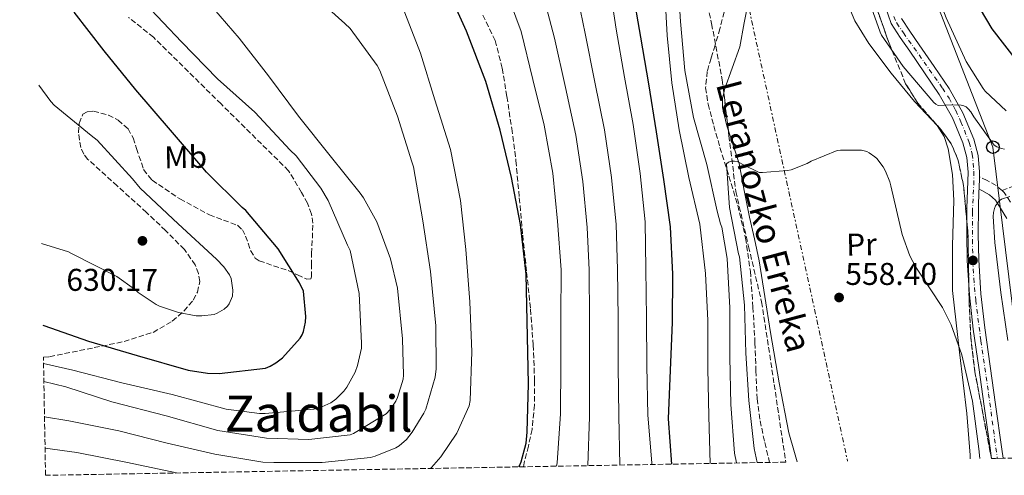
# Model space of a CAD drawing. Units: metres. Extents: x 620646 to 624086, y 4754940 to 4757314.
# Drawn here: x 620678 to 620992, y 4754940 to 4755085 of the extents above; entities that cross this region are included whole.
import ezdxf
from ezdxf.enums import TextEntityAlignment as Align

# ---------------------------------------------------------------- set-up
doc = ezdxf.new("R2010")
doc.units = ezdxf.units.M
doc.header["$MEASUREMENT"] = 0
for name, pattern in [('DGN Style 3', [2.435891, 1.739922, -0.695969]), ('DGN Style 4', [2.785615, 1.391938, -0.695969, 0.00174, -0.695969]), ('DGN Style 7', [3.479844, 1.56593, -0.695969, 0.521977, -0.695969])]:
    doc.linetypes.add(name, pattern=pattern)
for name, color, linetype, lineweight in [('Barranco lineal', 142, 'DGN Style 3', 13), ('Camino', 7, 'DGN Style 3', 0), ('Carretera', 9, 'Continuous', 0), ('Cota de punto acotado terreno', 7, 'Continuous', 0), ('Curva de nivel directora', 30, 'Continuous', 30), ('Curva de nivel intermedia', 30, 'Continuous', 0), ('Eje de carretera', 7, 'DGN Style 4', 0), ('Etiqueta de uso rústico', 92, 'Continuous', 0), ('Línea blanca (vial)', 7, 'Continuous', 13), ('Línea de cambio de uso (parcela vista)', 92, 'Continuous', 0), ('Línea eléctrica', 6, 'DGN Style 7', 0), ('Línea telefónica', 7, 'Continuous', 0), ('Margen derecho', 7, 'Continuous', 0), ('Poste telefónico', 7, 'Continuous', 0), ('Punto acotado terreno (símbolo)', 7, 'Continuous', 0), ('Senda', 7, 'DGN Style 3', 0), ('Texto de arroyo-regatas y barrancos', 142, 'Continuous', 0), ('Texto de Área (paraje) menor', 7, 'Continuous', 0), ('Transformador', 7, 'Continuous', 0), ('Zona arbolada', 92, 'DGN Style 3', 0)]:
    doc.layers.add(name, color=color, linetype=linetype, lineweight=lineweight)
doc.styles.add('Style-Arial', font='arial.ttf')

# ---------------------------------------------------------------- blocks, each defined once
blk = doc.blocks.new('5PATER')
at = {"layer": 'Punto acotado terreno (símbolo)', "linetype": 'Continuous', "lineweight": 0}
h = blk.add_hatch(color=51, dxfattribs=at)
edge = h.paths.add_edge_path()
edge.add_ellipse((0, 0), major_axis=(-0.11, -0.111), ratio=0.999422, start_angle=0, end_angle=360)
blk = doc.blocks.new('5PTT')
at = {"layer": 'Transformador', "color": 7, "linetype": 'Continuous', "lineweight": 30}
blk.add_circle((0, 0), 0.2, dxfattribs=at)

msp = doc.modelspace()

# ---------------------------------------------------------------- linework, layer by layer
at = {"layer": 'Barranco lineal', "color": 142, "linetype": 'DGN Style 3', "lineweight": 13}
msp.add_polyline3d([(620902.48, 4755087.52, 560.91), (620901.12, 4755082.22, 560.97), (620899.6, 4755076.96, 561.04), (620898.33, 4755072.81, 561.04), (620897.1, 4755068.64, 561.04), (620896.57, 4755063.44, 561.04), (620897.36, 4755058.21, 561.04), (620899.18, 4755051.31, 561.01), (620901.14, 4755044.45, 560.91), (620903.98, 4755035.25, 560.5), (620906.77, 4755026.02, 560.02), (620909.28, 4755015.61, 559.68), (620910.8, 4755005.03, 559.5), (620911.64, 4754993.64, 559.5), (620912.27, 4754982.24, 559.5), (620912.58, 4754973.38, 559.48), (620912.97, 4754964.52, 559.44), (620913.9, 4754957.47, 559.39), (620915.4, 4754950.5, 559.31), (620916.93, 4754944.22, 559.06)], dxfattribs=at)
at = {"layer": 'Camino', "color": 7, "linetype": 'DGN Style 3', "lineweight": 0}
for points in [[(620990.85, 4755030.69, 564.95), (620989.02, 4755032.3, 564.25), (620986.13, 4755033.96, 563.66), (620983.65, 4755035.13, 563.49)], [(620993.49, 4755027.07, 566.5), (620991.5, 4755030.12, 565.2), (620990.85, 4755030.69, 564.95)]]:
    msp.add_polyline3d(points, dxfattribs=at)
at = {"layer": 'Carretera', "color": 9, "linetype": 'Continuous', "lineweight": 0}
msp.add_polyline3d([(620958.9, 4755085.5, 565.65), (620961.53, 4755081.42, 565.6), (620964.5, 4755077.11, 565.52), (620969.21, 4755070.23, 565.23), (620974, 4755063.22, 564.82), (620978.41, 4755055.47, 564.24), (620981.85, 4755047.03, 563.73), (620983.23, 4755041.9, 563.6), (620983.71, 4755036.68, 563.54), (620983.65, 4755035.13, 563.49), (620983.52, 4755031.13, 563.54), (620983.51, 4755030.73, 563.54), (620983.32, 4755025.06, 563.47), (620983.29, 4755016.83, 563.19), (620983.44, 4755008.63, 562.9), (620984.13, 4754997.83, 562.51), (620985.34, 4754987.05, 562.13), (620987.05, 4754974.88, 561.63), (620988.78, 4754962.66, 561.1), (620990.76, 4754948.48, 560.52), (620991.16, 4754945.54, 560.43), (620987.48, 4754945.47, 560.44), (620987.14, 4754947.98, 560.52), (620985.16, 4754962.15, 561.1), (620983.44, 4754974.37, 561.63), (620981.71, 4754986.6, 562.13), (620980.49, 4754997.51, 562.51), (620979.79, 4755008.48, 562.9), (620979.63, 4755016.8, 563.19), (620979.66, 4755025.12, 563.47), (620979.85, 4755030.85, 563.54), (620980.05, 4755036.58, 563.54), (620979.62, 4755041.26, 563.6), (620978.38, 4755045.86, 563.73), (620975.12, 4755053.87, 564.24), (620970.9, 4755061.28, 564.82), (620966.19, 4755068.17, 565.23), (620961.49, 4755075.04, 565.52), (620958.49, 4755079.4, 565.6), (620955.6, 4755083.88, 565.65), (620953.63, 4755089.42, 565.68)], dxfattribs=at)
at = {"layer": 'Curva de nivel directora', "color": 30, "linetype": 'Continuous', "lineweight": 30, "flags": 128}
for points, elevation in [([(620837.17, 4754942.79), (620837.41, 4754943.16), (620837.92, 4754944.38), (620839.46, 4754950.39), (620839.84, 4754953.82), (620840.22, 4754969.18), (620839.46, 4755004.12), (620837.73, 4755019.96), (620834.82, 4755034.87), (620831.23, 4755049.88), (620826.66, 4755065.4), (620820.48, 4755081.46), (620814.15, 4755095.58)], 600), ([(620885.81, 4754943.66), (620884.81, 4754958.09), (620885.44, 4754973.56), (620886.09, 4754988.74), (620886.15, 4755004.06), (620885.36, 4755019.22), (620883.31, 4755034.2), (620880.99, 4755049.39), (620878.47, 4755064.67), (620875.99, 4755079.49), (620873.27, 4755094.88)], 575), ([(620979.91, 4755095.32), (620987.64, 4755082.17), (620995.63, 4755071.79)], 575), ([(620685.82, 4754987.89), (620686.08, 4754987.83), (620700.35, 4754982.78), (620715.84, 4754978.2), (620732, 4754973.59), (620738.14, 4754972.63), (620741.88, 4754972.54), (620756.6, 4754974.17), (620758.11, 4754974.81), (620759.93, 4754975.86), (620761.98, 4754977.53), (620767.68, 4754983.7), (620768.25, 4754984.76), (620768.7, 4754985.91), (620769.37, 4754988.89), (620769.47, 4754990.65), (620768.73, 4754998.65), (620767.45, 4755001.37), (620760.64, 4755012.18), (620750.4, 4755024.34), (620749.15, 4755025.37), (620737.82, 4755036.54), (620736.73, 4755037.94), (620726.43, 4755049.91), (620715.39, 4755062.74), (620705.28, 4755075.16), (620695.74, 4755087.51)], 625)]:
    msp.add_lwpolyline(points, dxfattribs=dict(at, elevation=elevation))
at = {"layer": 'Curva de nivel intermedia', "color": 30, "linetype": 'Continuous', "lineweight": 0, "flags": 128}
for points, elevation in [([(620871.34, 4755297.43), (620877.88, 4755283.04), (620884.1, 4755268.82), (620890.3, 4755254.91), (620895.13, 4755240.37), (620898.75, 4755225.17), (620903.77, 4755210.38), (620909.89, 4755196.56), (620917.3, 4755182.78), (620924.74, 4755169.3), (620933.21, 4755156.15), (620941.42, 4755143.11), (620949.54, 4755129.59), (620951, 4755127.81), (620960.36, 4755115.31), (620961.02, 4755114.14), (620967.72, 4755099.86), (620973.03, 4755085.67), (620979.46, 4755071.82), (620984.86, 4755063.14), (620985.49, 4755062.37), (620992.16, 4755056.11)], 570), ([(620879.47, 4754943.55), (620879.42, 4754944.08), (620878.25, 4754959.22), (620877.86, 4754974.93), (620877.82, 4754990.1), (620877.59, 4755005.77), (620877.33, 4755020.81), (620875.79, 4755036.19), (620873.54, 4755051.78), (620870.73, 4755066.76), (620868.09, 4755082.11), (620865.79, 4755097.51)], 580), ([(620906.35, 4754944.03), (620905.71, 4754947.16), (620904.6, 4754962.63), (620904.31, 4754977.72), (620904.27, 4754993.38), (620903.47, 4755009.1), (620901.73, 4755019.07), (620901.32, 4755020.12), (620900.3, 4755024.17), (620896.95, 4755038.98), (620892.74, 4755053.97), (620889.99, 4755068.91), (620888.57, 4755084.51), (620887.65, 4755099.51)], 565), ([(620686.33, 4754958.76), (620694.04, 4754957.46), (620709.92, 4754954.3), (620725.31, 4754950.39), (620740.54, 4754946.81), (620755.74, 4754944.28), (620759.23, 4754944.18), (620774.59, 4754944.18), (620789.95, 4754945.82), (620791.45, 4754946.17), (620798.01, 4754948.82), (620799.1, 4754949.5), (620801.44, 4754951.54), (620803.29, 4754953.85), (620807, 4754959.9), (620807.55, 4754961.11), (620810.52, 4754971.32), (620810.84, 4754974.04), (620810.75, 4754987.7), (620809.09, 4755004.98), (620806.69, 4755021.08), (620803.65, 4755038.29), (620803.13, 4755039.89), (620798.59, 4755054.42), (620792.99, 4755068.95), (620792.13, 4755070.52), (620783.52, 4755082.26), (620781.82, 4755083.86), (620769.66, 4755094.9)], 610), ([(620832.56, 4755095.98), (620837.9, 4755081.28), (620841.67, 4755066.06), (620845.24, 4755051.48), (620848.03, 4755036.2), (620849.43, 4755020.98), (620850.59, 4755005.5), (620850.58, 4754990.48), (620850.48, 4754975.46), (620850.47, 4754959.68), (620849.38, 4754944.09), (620849.16, 4754943.01)], 595), ([(620855.35, 4755095.24), (620858.32, 4755080.65), (620861.38, 4755065.16), (620864.4, 4755050.07), (620866.66, 4755034.87), (620868.1, 4755019.89), (620868.59, 4755005.61), (620868.74, 4754989.97), (620868.73, 4754974.91), (620868.96, 4754958.99), (620869.25, 4754943.37)], 585), ([(620898.04, 4754943.88), (620897.64, 4754958.98), (620897.24, 4754974.06), (620897.23, 4754989.35), (620896.54, 4755004.35), (620894.77, 4755020), (620891.27, 4755034.88), (620888.19, 4755049.98), (620885.83, 4755064.94), (620884.35, 4755080.06), (620883.45, 4755095.96)], 570), ([(620686.13, 4754969.96), (620693.08, 4754968.28), (620707.77, 4754963.48), (620725.05, 4754959.03), (620741.44, 4754954.42), (620756.89, 4754951.96), (620770.43, 4754951.54), (620783.52, 4754952.98), (620784.64, 4754953.46), (620794.94, 4754959.64), (620796.28, 4754961.08), (620798.08, 4754963.67), (620798.62, 4754964.82), (620800.38, 4754970.74), (620800.51, 4754971.96), (620800.19, 4754983.58), (620798.62, 4754999.67), (620796.41, 4755009.02), (620791.97, 4755020.76), (620787.81, 4755028.44), (620786.72, 4755029.88), (620777.18, 4755041.72), (620767.07, 4755054.42), (620757.6, 4755067.22), (620748.26, 4755079.19), (620738.18, 4755090.84)], 615), ([(620844.91, 4755092.98), (620848.55, 4755079.19), (620852.03, 4755063.55), (620855.26, 4755048.36), (620857.53, 4755033.55), (620858.88, 4755018.97), (620859.59, 4755005.46), (620859.66, 4754989.83), (620859.61, 4754974.89), (620859.68, 4754958.76), (620859.11, 4754943.19)], 590), ([(620686.03, 4754975.65), (620695.36, 4754973.53), (620710.88, 4754969.53), (620726.91, 4754965.82), (620744.06, 4754961.18), (620754.72, 4754959.74), (620756.48, 4754959.74), (620772, 4754961.21), (620774.49, 4754961.91), (620777.34, 4754963.16), (620779, 4754964.34), (620781.53, 4754966.9), (620782.46, 4754968.12), (620785.08, 4754972.89), (620785.92, 4754975.03), (620787.13, 4754980.6), (620787.16, 4754982.2), (620786.37, 4754997.94), (620783.49, 4755011.64), (620782.72, 4755013.34), (620776.57, 4755027.51), (620774.24, 4755031.48), (620766.37, 4755041.72), (620764.45, 4755043.58), (620753.21, 4755055.67), (620741.37, 4755066.26), (620729.95, 4755078.04), (620718.21, 4755090.36)], 620), ([(620809.06, 4754942.29), (620809.44, 4754942.62), (620812.38, 4754946.01), (620817.44, 4754953.56), (620821.41, 4754962.23), (620821.66, 4754963.9), (620822.21, 4754979.45), (620821.6, 4754995.35), (620820.35, 4755011.99), (620818.66, 4755027.51), (620815.49, 4755043.8), (620810.47, 4755059.54), (620805.86, 4755074.46), (620800.16, 4755089.14)], 605), ([(620948.8, 4755090.32), (620952.05, 4755081.1)], 565), ([(620952.05, 4755081.1), (620952.54, 4755080.16), (620959.45, 4755070.2), (620969.11, 4755058.71), (620969.78, 4755058.17), (620970.5, 4755057.73), (620970.54, 4755057.73), (620972.59, 4755057.86), (620975.03, 4755057.99), (620977.84, 4755057.84), (620978.67, 4755057.69), (620979.45, 4755057.31), (620980.11, 4755056.76), (620980.92, 4755055.72), (620981.83, 4755054.19), (620988.39, 4755045.12), (620989.23, 4755044.65), (620990.62, 4755044.14), (620991.58, 4755043.92)], 565), ([(620685.36, 4755013.88), (620693.95, 4755011.19), (620694.94, 4755010.71), (620709.37, 4755003.32), (620714.97, 4754999.38), (620716.16, 4754998.3), (620721.79, 4754994.46), (620722.88, 4754993.91), (620728.93, 4754991.93), (620734.59, 4754990.87), (620736.35, 4754990.84), (620740.29, 4754991.26), (620741.28, 4754991.67), (620743.45, 4754992.95), (620744.48, 4754993.88), (620745.02, 4754994.62), (620746.11, 4754997.11), (620746.24, 4754999.03), (620745.69, 4755002.74), (620745.15, 4755003.86), (620743.36, 4755006.46), (620741.05, 4755008.92), (620728.86, 4755020.09), (620716.8, 4755031.42), (620714.27, 4755034.46), (620703.04, 4755046.71), (620701.12, 4755048.25), (620689.41, 4755057.85), (620688.32, 4755059), (620684.48, 4755064.28)], 630), ([(620912.95, 4754944.15), (620912.01, 4754948.68), (620910.35, 4754963.87), (620909.33, 4754979), (620908.89, 4754994.2), (620907.32, 4755009.59), (620907.07, 4755010.55), (620904.12, 4755025.36), (620903.25, 4755039.23), (620903.89, 4755039.77), (620904.74, 4755040.05), (620905.79, 4755040.11), (620906.62, 4755039.94), (620907.49, 4755039.55), (620908.39, 4755038.97), (620913.64, 4755036.51), (620914.63, 4755036.45), (620922.58, 4755037.06), (620923.77, 4755037.34), (620928.87, 4755039.32), (620930.09, 4755040.01), (620938.43, 4755043.46), (620939.52, 4755043.59), (620946.18, 4755043.53), (620947.01, 4755043.38), (620947.81, 4755043.12), (620948.55, 4755042.75), (620950.43, 4755041.47), (620951, 4755040.88), (620953.03, 4755038.21), (620953.79, 4755036.85), (620955.15, 4755033.46), (620955.45, 4755032.22), (620959.03, 4755016.71), (620961.52, 4755009.97), (620963.4, 4755006.39), (620971.96, 4754993.46), (620974.67, 4754988.01), (620978.04, 4754978.4), (620981.44, 4754963.68), (620983.42, 4754948.49), (620983.73, 4754945.41)], 560), ([(620993.31, 4755028.87), (620990.65, 4755027.95), (620989.94, 4755027.41), (620989.35, 4755026.74), (620988.75, 4755025.84), (620988.4, 4755024.98), (620988.15, 4755023.78), (620988.06, 4755022.47), (620988.5, 4755014.19), (620990.47, 4754998.31), (620992.69, 4754982.98)], 565), ([(620686.51, 4754948.75), (620696.61, 4754947.35), (620712.7, 4754944.22), (620728.27, 4754940.85)], 605)]:
    msp.add_lwpolyline(points, dxfattribs=dict(at, elevation=elevation))
at = {"layer": 'Eje de carretera', "color": 7, "linetype": 'DGN Style 4', "lineweight": 0}
msp.add_polyline3d([(620956.43, 4755086.11, 565.66), (620957.4, 4755084, 565.64), (620959.46, 4755080.91, 565.61), (620966.04, 4755071.59, 565.33), (620971.9, 4755063.27, 564.87), (620974.02, 4755060.06, 564.8), (620976.13, 4755056.23, 564.38), (620977.79, 4755052.57, 564.11), (620980.41, 4755045.98, 563.71), (620981.39, 4755042.32, 563.62), (620981.67, 4755039.46, 563.57), (620981.84, 4755036.83, 563.54), (620981.9, 4755033.85, 563.51), (620981.44, 4755023.9, 563.43), (620981.44, 4755015.03, 563.13), (620981.56, 4755008.68, 562.94), (620981.84, 4755002.79, 562.71), (620982.47, 4754995.87, 562.45), (620984.12, 4754982.86, 561.97), (620986.57, 4754966.02, 561.26), (620989.32, 4754945.51, 560.43)], dxfattribs=at)
at = {"layer": 'Línea blanca (vial)', "color": 7, "linetype": 'Continuous', "lineweight": 13, "elevation": 563.54, "flags": 128}
msp.add_lwpolyline([(620983.52, 4755031.13), (620983.65, 4755035.13)], dxfattribs=at)
at = {"layer": 'Línea blanca (vial)', "color": 7, "linetype": 'Continuous', "lineweight": 13}
for points in [[(620987.48, 4754945.47, 560.44), (620987.14, 4754947.98, 560.52), (620985.16, 4754962.15, 561.1), (620983.44, 4754974.37, 561.63), (620981.71, 4754986.6, 562.13), (620980.49, 4754997.51, 562.51), (620979.79, 4755008.48, 562.9), (620979.63, 4755016.8, 563.19), (620979.66, 4755025.12, 563.47), (620979.85, 4755030.85, 563.54), (620980.05, 4755036.58, 563.54), (620979.62, 4755041.26, 563.6), (620978.38, 4755045.86, 563.73), (620975.12, 4755053.87, 564.24), (620970.9, 4755061.28, 564.82), (620966.19, 4755068.17, 565.23), (620961.49, 4755075.04, 565.52), (620958.49, 4755079.4, 565.6), (620955.6, 4755083.88, 565.65), (620953.63, 4755089.42, 565.68)], [(620983.65, 4755035.13, 563.54), (620983.71, 4755036.68, 563.54), (620983.23, 4755041.9, 563.6), (620981.85, 4755047.03, 563.73), (620978.41, 4755055.47, 564.24), (620974, 4755063.22, 564.82), (620969.21, 4755070.23, 565.23), (620964.5, 4755077.11, 565.52), (620961.53, 4755081.42, 565.6), (620958.9, 4755085.5, 565.65)], [(620991.16, 4754945.54, 560.43), (620990.76, 4754948.48, 560.52), (620988.78, 4754962.66, 561.1), (620987.05, 4754974.88, 561.63), (620985.34, 4754987.05, 562.13), (620984.13, 4754997.83, 562.51), (620983.44, 4755008.63, 562.9), (620983.29, 4755016.83, 563.19), (620983.32, 4755025.06, 563.47), (620983.51, 4755030.73, 563.54), (620983.52, 4755031.13, 563.54)]]:
    msp.add_polyline3d(points, dxfattribs=at)
at = {"layer": 'Línea de cambio de uso (parcela vista)', "color": 92, "linetype": 'Continuous', "lineweight": 0}
for points in [[(620902.342, 4755061.8018, 560.6294), (620902.59, 4755062.91, 560.61), (620905.03, 4755069.69, 560.22), (620907.46, 4755076.48, 559.84), (620908.87, 4755084.03, 560.61), (620910.28, 4755091.58, 561.38)], [(620941.63, 4755090.55, 562.59), (620944.07, 4755084.67, 562.4), (620948.53, 4755077.52, 562.38), (620955.55, 4755068.07, 562.56), (620963.01, 4755059.07, 562.91), (620966.61, 4755055.28, 563.17), (620970.18, 4755051.39, 563.42), (620972.39, 4755047.86, 563.51), (620973.76, 4755043.96, 563.42), (620975.07, 4755035.79, 562.94), (620975.55, 4755027.58, 562.4), (620975.08, 4755013.23, 561.36), (620975.04, 4754998.91, 560.35), (620977.32, 4754979.32, 559.86), (620979.65, 4754959.74, 559.58), (620980.66, 4754946.56, 558.52), (620980.73, 4754945.35, 558.43)], [(620903.828, 4755049.6755, 559.7909), (620903.31, 4755051.26, 559.94), (620901.96, 4755057.15, 560.53), (620901.95, 4755060.05, 560.66), (620902.342, 4755061.8018, 560.6294)], [(620925.71, 4754944.37, 558.22), (620924.87, 4754947.32, 558.61), (620923.07, 4754953.6, 559.33), (620920.01, 4754969.57, 559.35), (620917.18, 4754985.6, 559.33), (620915.45, 4754997, 559.48), (620913.6, 4755008.38, 559.58), (620912.07, 4755015.3, 559.25), (620910.53, 4755022.2, 558.82), (620908.86, 4755030.78, 558.7), (620907.2, 4755039.36, 558.82), (620903.828, 4755049.6755, 559.7909)]]:
    msp.add_polyline3d(points, dxfattribs=at)
at = {"layer": 'Línea eléctrica', "color": 6, "linetype": 'DGN Style 7', "lineweight": 0}
msp.add_polyline3d([(620679.7, 4755335.73, 571.07), (620722.58, 4755320.51, 570.05), (620856.69, 4755274.83, 563.67), (620909, 4755094.97, 561.55), (620941.71, 4754944.66, 557.73)], dxfattribs=at)
at = {"layer": 'Línea telefónica', "color": 7, "linetype": 'Continuous', "lineweight": 0}
msp.add_polyline3d([(620678.44, 4755407.87, 583.26), (620705.48, 4755399.32, 583.2), (620835.78, 4755312.72, 571.21), (620893.8, 4755286.07, 575.43), (620987.94, 4755044.53, 564.81), (621000.11, 4754945.7, 564.78)], dxfattribs=at)
at = {"layer": 'Margen derecho', "color": 7, "linetype": 'Continuous', "lineweight": 0}
msp.add_polyline3d([(620992.36, 4755021.81, 567.7), (620990.38, 4755025.13, 566.5), (620988.71, 4755027.69, 565.2), (620986.87, 4755029.3, 564.25), (620984.42, 4755030.7, 563.66), (620983.52, 4755031.13, 563.6)], dxfattribs=at)
at = {"layer": 'Senda', "color": 7, "linetype": 'DGN Style 3', "lineweight": 0}
for points in [[(620825.69, 4755086.55, 598.34), (620829.65, 4755078.44, 598.16), (620831.92, 4755069.61, 598.22), (620833.36, 4755060.65, 598.42), (620834.93, 4755050.45, 598.72), (620836.24, 4755040.23, 598.99), (620837.33, 4755028.39, 599.07), (620838.41, 4755016.55, 598.99), (620839.66, 4755004.75, 598.84), (620840.91, 4754992.93, 598.54), (620841.74, 4754981.58, 598.1), (620842.19, 4754970.21, 597.65), (620842.11, 4754962.47, 597.39), (620841.42, 4754954.73, 597.14), (620840.23, 4754949.39, 596.97), (620838.86, 4754944.1, 596.82), (620838.63, 4754942.82, 596.78)], [(620990.85, 4755030.69, 564.95), (621002.79, 4755035.53, 564.99)]]:
    msp.add_polyline3d(points, dxfattribs=at)
at = {"layer": 'Zona arbolada', "color": 92, "linetype": 'DGN Style 3', "lineweight": 0, "elevation": 561.12, "flags": 128}
msp.add_lwpolyline([(620902.342, 4755061.8018), (620903.828, 4755049.6755)], dxfattribs=at)
at = {"layer": 'Zona arbolada', "color": 92, "linetype": 'DGN Style 3', "lineweight": 0}
for points in [[(620870.6, 4755338.36, 575.71), (620866.66, 4755324.76, 572.72), (620862.66, 4755311.23, 569.57), (620861.92, 4755303.93, 568.39), (620862.3, 4755300.22, 567.99), (620863.18, 4755296.64, 567.78), (620866.81, 4755288.85, 567.63), (620874.12, 4755277.92, 567.73), (620877.52, 4755272.35, 567.86), (620880.07, 4755266.43, 568.03), (620884.48, 4755252.02, 568.79), (620888.52, 4755237.5, 569.31), (620890.97, 4755226.67, 568.92), (620894.16, 4755210.33, 567.67), (620896.07, 4755202.22, 567.09), (620898.5, 4755194.24, 566.75), (620902.39, 4755184.67, 566.56), (620909.42, 4755170.91, 566.28), (620916.93, 4755157.37, 565.98), (620929.68, 4755136.61, 565.48), (620936, 4755126.22, 565.23), (620941.51, 4755115.39, 564.96), (620945.93, 4755103.04, 564.59), (620954.93, 4755077.56, 563.9)], [(620891.2204, 4755115.7448, 563.9373), (620894.66, 4755101.56, 563.42), (620898.49, 4755083.82, 562.1), (620901.83, 4755065.98, 561.12), (620902.342, 4755061.8018, 561.12)], [(621291.56, 4754950.9, 633.87), (620991.16, 4754945.54, 560.43), (620987.48, 4754945.47, 560.44), (620982.21, 4754973.05, 560.35), (620980.87, 4754984.07, 560.77), (620980.38, 4754995.2, 561.39), (620979.99, 4755017.55, 562.77), (620978.58, 4755032.31, 563.47), (620976.83, 4755040.63, 563.68), (620974.68, 4755045.62, 563.72), (620971.45, 4755050.06, 563.7), (620964.03, 4755058.49, 563.64), (620960.19, 4755064.7, 563.68), (620954.93, 4755077.56, 563.9), (620945.93, 4755103.04, 564.59)], [(620894.66, 4755101.56, 563.42), (620898.49, 4755083.82, 562.1), (620901.83, 4755065.98, 561.12), (620904.01, 4755048.19, 561.12), (620906.18, 4755030.4, 561.12), (620910.25, 4755012.86, 561.12), (620914.37, 4754995.32, 561.12), (620918.4, 4754968.98, 561.03), (620922.05, 4754944.31, 560.87), (620686.66, 4754940.11, 611.15), (620686, 4754977.73, 619.19), (620687.94, 4754977.85, 619.47), (620702.14, 4754980.73, 622.05), (620711.63, 4754982.68, 624.09), (620720.88, 4754985.59, 626.15), (620726.98, 4754989.18, 627.42), (620730.68, 4754992.35, 628.18), (620733.63, 4754995.88, 628.83), (620734.96, 4754998.35, 629.17), (620735.68, 4755001.73, 629.47), (620735.31, 4755004.33, 629.59), (620734.26, 4755007.03, 629.66), (620730.82, 4755011.97, 629.73), (620724.83, 4755017.98, 629.76), (620718.79, 4755023.74, 629.73), (620709.45, 4755032.22, 629.45), (620700.1, 4755040.64, 628.96), (620698.81, 4755042.29, 628.86), (620697.89, 4755044.38, 628.73), (620697.11, 4755049.12, 628.45), (620697.35, 4755052.09, 628.23), (620698.56, 4755054.97, 627.94), (620699.93, 4755055.78, 627.71), (620701.87, 4755055.94, 627.43), (620706.63, 4755054.73, 626.79), (620709.77, 4755053.11, 626.42), (620712.9, 4755050.37, 626.14), (620714.48, 4755047.45, 626.09), (620715.58, 4755044.11, 626.09), (620717.83, 4755037.43, 626.14), (620720.58, 4755033.98, 626.14), (620729.41, 4755028.05, 626.07), (620738.75, 4755022.97, 625.89), (620743.27, 4755021.34, 625.44), (620747.71, 4755019.65, 624.86), (620749.26, 4755018.23, 624.73), (620750.29, 4755016.23, 624.66), (620751.84, 4755011.68, 624.56), (620753.33, 4755009.23, 624.45), (620754.63, 4755008.38, 624.35), (620759.19, 4755006.77, 623.49), (620763.84, 4755005.31, 622.82), (620766.79, 4755003.9, 622.82), (620769.8, 4755002.51, 622.82), (620771.05, 4755002.59, 622.82), (620771.27, 4755003.26, 622.82), (620771.27, 4755006.97, 622.82), (620771.27, 4755010.69, 622.82), (620771.52, 4755015.52, 622.86), (620771.68, 4755020.31, 622.8), (620771.27, 4755023.23, 622.56), (620769.96, 4755026.68, 622.12), (620768.07, 4755030.12, 621.68), (620763.97, 4755037.01, 620.8), (620742.47, 4755058.26, 620.93), (620720.97, 4755079.51, 621.06), (620713.02, 4755085.82, 621.14)], [(620686, 4754977.73, 619.19), (620687.94, 4754977.85, 619.47), (620702.14, 4754980.73, 622.05), (620711.63, 4754982.68, 624.09), (620720.88, 4754985.59, 626.15), (620726.98, 4754989.18, 627.42), (620730.68, 4754992.35, 628.18), (620733.63, 4754995.88, 628.83), (620734.96, 4754998.35, 629.17), (620735.68, 4755001.73, 629.47), (620735.31, 4755004.33, 629.59), (620734.26, 4755007.03, 629.66), (620730.82, 4755011.97, 629.73), (620724.83, 4755017.98, 629.76), (620718.79, 4755023.74, 629.73), (620709.45, 4755032.22, 629.45), (620700.1, 4755040.64, 628.96), (620698.81, 4755042.29, 628.86), (620697.89, 4755044.38, 628.73), (620697.11, 4755049.12, 628.45), (620697.35, 4755052.09, 628.23), (620698.56, 4755054.97, 627.94), (620699.93, 4755055.78, 627.71), (620701.87, 4755055.94, 627.43), (620706.63, 4755054.73, 626.79), (620709.77, 4755053.11, 626.42), (620712.9, 4755050.37, 626.14), (620714.48, 4755047.45, 626.09), (620715.58, 4755044.11, 626.09), (620717.83, 4755037.43, 626.14), (620720.58, 4755033.98, 626.14), (620729.41, 4755028.05, 626.07), (620738.75, 4755022.97, 625.89), (620743.27, 4755021.34, 625.44), (620747.71, 4755019.65, 624.86), (620749.26, 4755018.23, 624.73), (620750.29, 4755016.23, 624.66), (620751.84, 4755011.68, 624.56), (620753.33, 4755009.23, 624.45), (620754.63, 4755008.38, 624.35), (620759.19, 4755006.77, 623.49), (620763.84, 4755005.31, 622.82), (620766.79, 4755003.9, 622.82), (620769.8, 4755002.51, 622.82), (620771.05, 4755002.59, 622.82), (620771.27, 4755003.26, 622.82), (620771.27, 4755006.97, 622.82), (620771.27, 4755010.69, 622.82), (620771.52, 4755015.52, 622.86), (620771.68, 4755020.31, 622.8), (620771.27, 4755023.23, 622.56), (620769.96, 4755026.68, 622.12), (620768.07, 4755030.12, 621.68), (620763.97, 4755037.01, 620.8), (620742.47, 4755058.26, 620.93), (620720.97, 4755079.51, 621.06), (620713.02, 4755085.82, 621.14)], [(620954.93, 4755077.56, 563.9), (620960.19, 4755064.7, 563.68), (620964.03, 4755058.49, 563.64), (620971.45, 4755050.06, 563.7), (620974.68, 4755045.62, 563.72), (620976.83, 4755040.63, 563.68), (620978.58, 4755032.31, 563.47), (620979.99, 4755017.55, 562.77), (620980.38, 4754995.2, 561.39), (620980.87, 4754984.07, 560.77), (620982.21, 4754973.05, 560.35), (620987.48, 4754945.47, 559.83)], [(620903.828, 4755049.6755, 561.12), (620904.01, 4755048.19, 561.12), (620906.18, 4755030.4, 561.12), (620910.25, 4755012.86, 561.12), (620914.37, 4754995.32, 561.12), (620918.4, 4754968.98, 561.03), (620922.05, 4754944.31, 560.87)]]:
    msp.add_polyline3d(points, dxfattribs=at)

# ---------------------------------------------------------------- block references
at = {"layer": 'Poste telefónico', "color": 7, "linetype": 'Continuous', "lineweight": 0, "xscale": 10, "yscale": 10, "zscale": 10}
msp.add_blockref('5PTT', (620987.94, 4755044.53, 564.81), dxfattribs=at)
at = {"layer": 'Punto acotado terreno (símbolo)', "color": 7, "linetype": 'Continuous', "lineweight": 0, "xscale": 10, "yscale": 10, "zscale": 10}
for p in [(620717.47, 4755014.71, 630.17), (620981.59, 4755008.47, 562.94), (620939.02, 4754996.68, 558.4)]:
    msp.add_blockref('5PATER', p, dxfattribs=at)

# ---------------------------------------------------------------- texts
at = {"layer": 'Cota de punto acotado terreno', "color": 7, "linetype": 'Continuous', "lineweight": 0, "style": 'Style-Arial'}
for s, p in [('558.40', (620941.01, 4755000.68, 558.4)), ('630.17', (620693.29, 4754998.8, 630.17))]:
    msp.add_text(s, height=7, dxfattribs=at).set_placement(p)
at = {"layer": 'Etiqueta de uso rústico', "color": 92, "linetype": 'Continuous', "lineweight": 0, "style": 'Style-Arial'}
for s, rotation, p in [('Mb', 0.78464, (620731.1916, 4755041.3821, 625.79)), ('Pr', 1.35646, (620946.1406, 4755013.5751, 559.05))]:
    msp.add_text(s, height=7, rotation=rotation, dxfattribs=at).set_placement(p, align=Align.MIDDLE_CENTER)
at = {"layer": 'Texto de arroyo-regatas y barrancos', "color": 142, "linetype": 'Continuous', "lineweight": 0, "style": 'Style-Arial'}
msp.add_text('Leranozko Erreka', height=8, rotation=284.93163, dxfattribs=at).set_placement((620899.82, 4755064.57, 560.82))
at = {"layer": 'Texto de Área (paraje) menor', "color": 7, "linetype": 'Continuous', "lineweight": 0, "style": 'Style-Arial'}
msp.add_text('Zaldabil', height=11.5, dxfattribs=at).set_placement((620773.5356, 4754959.74, 620), align=Align.MIDDLE_CENTER)

doc.saveas('drawing.dxf')
